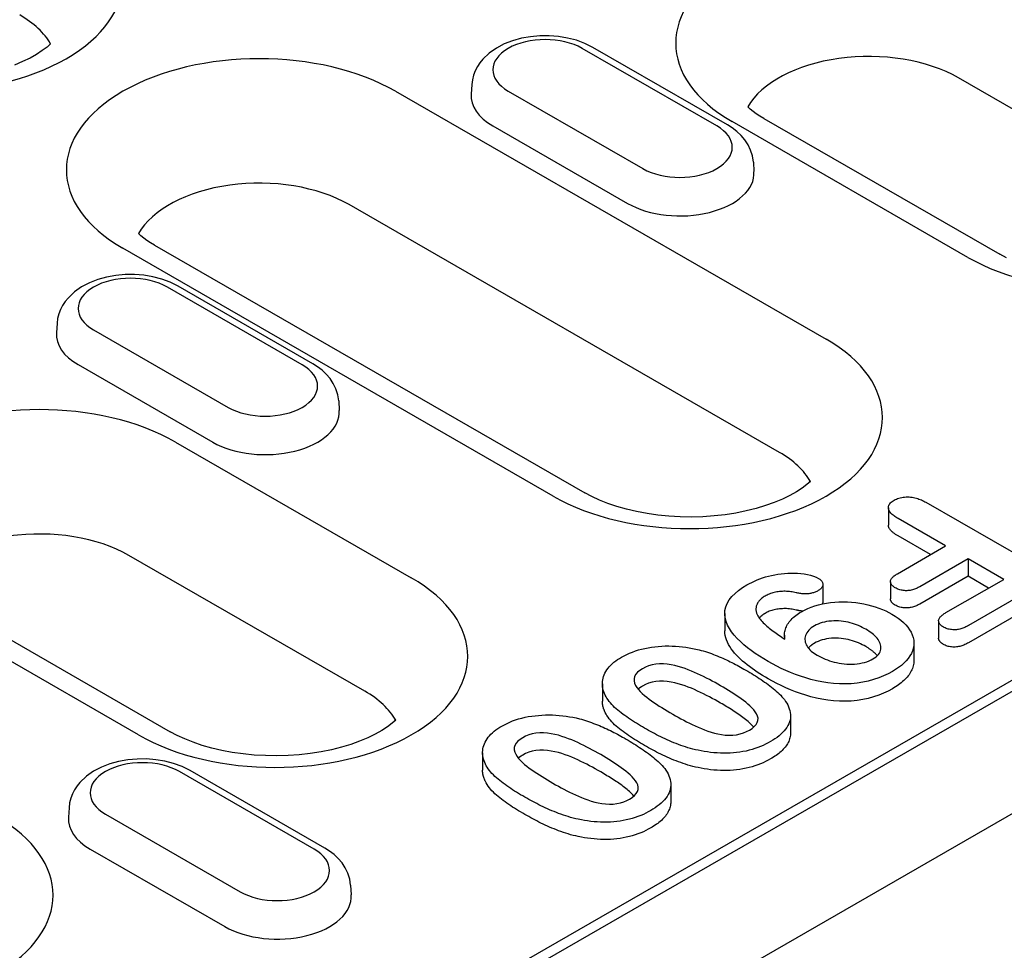
# Model space of a CAD drawing. Extents: x 76 to 1246, y 16 to 1778.
# Drawn here: x 997 to 1042, y 727 to 769 of the extents above; entities that cross this region are included whole.
import ezdxf

# ---------------------------------------------------------------- set-up
doc = ezdxf.new("R2010")
doc.units = 0
doc.header["$LTSCALE"] = 6
doc.header["$MEASUREMENT"] = 0
doc.layers.add('DUENN-18', color=94, linetype='CONTINUOUS')
doc.layers.add('SICHTBAR', color=7, linetype='CONTINUOUS')

msp = doc.modelspace()

# ---------------------------------------------------------------- linework, layer by layer
at = {"layer": 'DUENN-18'}
for p, q in [((922.755, 669.761), (1095.16, 769.041)), ((1092.261, 767.868), (923.393, 670.623)), ((1029.012, 764.272), (1022.905, 767.789)), ((1029.491, 764.319), (1023.384, 767.836)), ((1050.642, 760.297), (1039.955, 766.451)), ((1014.448, 765.845), (1033.956, 754.611)), ((1017.899, 766.15), (1017.871, 765.717)), ((1019.55, 765.856), (1025.657, 762.34)), ((1040.39, 758.316), (1029.703, 764.47)), ((1031.14, 764.611), (1041.827, 758.457)), ((1018.853, 764.278), (1024.96, 760.762)), ((1030.663, 762.633), (1030.691, 762.201)), ((1031.847, 749.474), (1012.339, 760.707)), ((1021.595, 747.492), (1002.087, 758.726)), ((1003.524, 758.867), (1023.031, 747.634)), ((1010.217, 753.448), (1004.11, 756.965)), ((1010.696, 753.496), (1004.589, 757.012)), ((999.104, 755.326), (999.076, 754.894)), ((1000.755, 755.033), (1006.861, 751.516)), ((1000.057, 753.455), (1006.164, 749.938)), ((1011.868, 751.81), (1011.895, 751.377)), ((1004.474, 749.942), (1015.161, 743.787)), ((1033.229, 748.14), (1033.226, 748.197)), ((1038.485, 747.212), (1043.491, 744.33)), ((1036.784, 746.962), (1036.784, 746.177)), ((1039.378, 745.233), (1037.219, 746.476)), ((1038.697, 744.84), (1037.219, 745.691)), ((1013.051, 738.65), (1002.364, 744.804)), ((1037.19, 743.973), (1039.378, 745.233)), ((1040.396, 744.647), (1038.208, 743.387)), ((1040.396, 744.647), (1040.396, 743.862)), ((1042.008, 743.719), (1040.396, 744.647)), ((1033.811, 743.488), (1033.811, 742.704)), ((1036.877, 743.614), (1036.877, 742.83)), ((1040.396, 743.862), (1038.208, 742.602)), ((1039.39, 742.211), (1042.008, 743.719)), ((1041.326, 743.326), (1040.396, 743.862)), ((1043.518, 743.416), (1040.408, 741.625)), ((1002.799, 736.669), (992.113, 742.823)), ((993.549, 742.964), (1004.236, 736.81)), ((1043.518, 742.632), (1040.408, 740.841)), ((1029.367, 742.171), (1029.367, 741.387)), ((1039.059, 741.839), (1039.059, 741.054)), ((1032.076, 741.194), (1032.076, 741.016)), ((1037.94, 740.823), (1037.94, 740.039)), ((1023.818, 738.983), (1023.818, 738.198)), ((1014.433, 737.316), (1014.431, 737.374)), ((1032.348, 737.544), (1032.348, 736.759)), ((1018.39, 735.857), (1018.39, 735.072)), ((1010.76, 731.489), (1004.653, 735.006)), ((1011.238, 731.536), (1005.132, 735.053)), ((1026.919, 734.418), (1026.919, 733.633)), ((999.647, 733.367), (999.619, 732.934)), ((1001.298, 733.073), (1007.404, 729.557)), ((1000.6, 731.495), (1006.707, 727.978)), ((1012.41, 729.85), (1012.438, 729.417))]:
    msp.add_line(p, q, dxfattribs=at)
at = {"layer": 'DUENN-18', "flags": 128}
for points in [[(1023.384, 767.836), (1023.024, 768.015), (1022.641, 768.156), (1022.24, 768.26), (1021.826, 768.328), (1021.405, 768.361), (1020.981, 768.358), (1020.561, 768.32), (1020.149, 768.246), (1019.75, 768.136), (1019.371, 767.989), (1019.014, 767.803), (1018.687, 767.573), (1018.396, 767.295), (1018.267, 767.136), (1018.153, 766.963), (1018.057, 766.776), (1017.98, 766.577), (1017.927, 766.367), (1017.899, 766.15)], [(1030.663, 762.633), (1030.622, 762.912), (1030.54, 763.178), (1030.422, 763.424), (1030.274, 763.647), (1030.104, 763.846), (1029.914, 764.024), (1029.709, 764.181), (1029.491, 764.319)], [(1004.589, 757.012), (1004.228, 757.192), (1003.846, 757.333), (1003.445, 757.437), (1003.031, 757.505), (1002.61, 757.537), (1002.186, 757.534), (1001.765, 757.496), (1001.353, 757.422), (1000.955, 757.312), (1000.576, 757.165), (1000.219, 756.979), (999.892, 756.75), (999.601, 756.472), (999.472, 756.312), (999.358, 756.139), (999.261, 755.953), (999.185, 755.754), (999.131, 755.543), (999.104, 755.326)], [(1011.868, 751.81), (1011.827, 752.089), (1011.745, 752.354), (1011.626, 752.6), (1011.479, 752.823), (1011.308, 753.023), (1011.119, 753.2), (1010.914, 753.357), (1010.696, 753.496)], [(1037.219, 746.476), (1037.172, 746.505), (1037.126, 746.534), (1037.08, 746.563), (1037.037, 746.593), (1036.995, 746.625), (1036.957, 746.657), (1036.921, 746.691), (1036.888, 746.726), (1036.858, 746.761), (1036.833, 746.798), (1036.813, 746.836), (1036.798, 746.874), (1036.788, 746.914), (1036.784, 746.953), (1036.786, 746.993), (1036.793, 747.032), (1036.806, 747.071), (1036.824, 747.109), (1036.848, 747.146), (1036.878, 747.182), (1036.913, 747.215), (1036.953, 747.247), (1036.997, 747.278), (1037.043, 747.307)], [(1037.043, 747.307), (1037.094, 747.334), (1037.146, 747.359), (1037.201, 747.382), (1037.26, 747.402), (1037.322, 747.419), (1037.386, 747.433), (1037.452, 747.444), (1037.519, 747.452), (1037.587, 747.457), (1037.655, 747.458), (1037.723, 747.456), (1037.792, 747.451), (1037.859, 747.443), (1037.924, 747.432), (1037.988, 747.418), (1038.05, 747.401), (1038.11, 747.382), (1038.169, 747.362), (1038.226, 747.34), (1038.281, 747.317), (1038.334, 747.292), (1038.385, 747.266), (1038.436, 747.239), (1038.485, 747.212)], [(1037.219, 745.691), (1037.192, 745.708), (1037.164, 745.725), (1037.136, 745.742), (1037.109, 745.76), (1037.082, 745.777), (1037.056, 745.795), (1037.031, 745.813), (1037.006, 745.832), (1036.982, 745.851), (1036.96, 745.87), (1036.938, 745.89), (1036.917, 745.91), (1036.897, 745.931), (1036.879, 745.952), (1036.861, 745.973), (1036.846, 745.994), (1036.831, 746.016), (1036.819, 746.038), (1036.809, 746.061), (1036.8, 746.084), (1036.793, 746.107), (1036.788, 746.13), (1036.785, 746.154), (1036.784, 746.177)], [(1030.372, 743.465), (1030.481, 743.525), (1030.593, 743.583), (1030.708, 743.639), (1030.828, 743.691), (1030.953, 743.74), (1031.081, 743.786), (1031.213, 743.827), (1031.349, 743.865), (1031.488, 743.898), (1031.63, 743.927), (1031.774, 743.952), (1031.921, 743.972), (1032.069, 743.988), (1032.218, 743.999), (1032.369, 744.005), (1032.519, 744.004), (1032.67, 743.998), (1032.818, 743.984), (1032.965, 743.964), (1033.109, 743.939), (1033.249, 743.907), (1033.383, 743.867), (1033.507, 743.818), (1033.621, 743.761)], [(1037.094, 743.334), (1037.058, 743.356), (1037.024, 743.379), (1036.992, 743.403), (1036.964, 743.429), (1036.939, 743.456), (1036.919, 743.484), (1036.902, 743.512), (1036.889, 743.542), (1036.881, 743.572), (1036.877, 743.602), (1036.877, 743.632), (1036.882, 743.663), (1036.891, 743.693), (1036.904, 743.722), (1036.921, 743.751), (1036.942, 743.778), (1036.966, 743.805), (1036.992, 743.832), (1037.02, 743.857), (1037.051, 743.882), (1037.084, 743.906), (1037.118, 743.928), (1037.154, 743.951), (1037.19, 743.973)], [(1031.337, 739.997), (1031.137, 740.116), (1030.941, 740.237), (1030.752, 740.361), (1030.57, 740.49), (1030.396, 740.621), (1030.23, 740.756), (1030.074, 740.895), (1029.929, 741.038), (1029.796, 741.185), (1029.678, 741.335), (1029.575, 741.49), (1029.491, 741.648), (1029.426, 741.809), (1029.385, 741.973), (1029.368, 742.138), (1029.376, 742.304), (1029.411, 742.468), (1029.477, 742.629), (1029.571, 742.785), (1029.689, 742.936), (1029.832, 743.08), (1029.994, 743.216), (1030.176, 743.344), (1030.372, 743.465)], [(1033.621, 743.761), (1033.651, 743.742), (1033.679, 743.722), (1033.705, 743.701), (1033.728, 743.68), (1033.749, 743.657), (1033.766, 743.633), (1033.78, 743.609), (1033.791, 743.584), (1033.8, 743.559), (1033.806, 743.534), (1033.81, 743.508), (1033.811, 743.483), (1033.809, 743.457), (1033.804, 743.432), (1033.796, 743.407), (1033.786, 743.382), (1033.772, 743.357), (1033.756, 743.334), (1033.736, 743.311), (1033.714, 743.288), (1033.689, 743.267), (1033.661, 743.247), (1033.632, 743.228), (1033.603, 743.209)], [(1032.597, 743.113), (1032.538, 743.127), (1032.478, 743.139), (1032.418, 743.151), (1032.357, 743.16), (1032.295, 743.167), (1032.232, 743.172), (1032.169, 743.176), (1032.105, 743.177), (1032.042, 743.177), (1031.978, 743.174), (1031.915, 743.17), (1031.853, 743.164), (1031.791, 743.157), (1031.729, 743.148), (1031.669, 743.137), (1031.61, 743.124), (1031.552, 743.109), (1031.495, 743.092), (1031.44, 743.074), (1031.386, 743.055), (1031.335, 743.033), (1031.286, 743.01), (1031.239, 742.986), (1031.192, 742.961)], [(1033.603, 743.209), (1033.569, 743.191), (1033.535, 743.174), (1033.5, 743.157), (1033.463, 743.142), (1033.425, 743.128), (1033.385, 743.115), (1033.344, 743.104), (1033.303, 743.093), (1033.26, 743.084), (1033.217, 743.076), (1033.173, 743.07), (1033.128, 743.066), (1033.083, 743.062), (1033.038, 743.06), (1032.992, 743.06), (1032.947, 743.061), (1032.902, 743.063), (1032.857, 743.067), (1032.812, 743.072), (1032.768, 743.078), (1032.724, 743.086), (1032.682, 743.094), (1032.639, 743.104), (1032.597, 743.113)], [(1038.208, 743.387), (1038.169, 743.366), (1038.13, 743.345), (1038.09, 743.326), (1038.049, 743.306), (1038.006, 743.288), (1037.962, 743.272), (1037.916, 743.256), (1037.869, 743.242), (1037.82, 743.231), (1037.77, 743.221), (1037.719, 743.213), (1037.666, 743.208), (1037.614, 743.206), (1037.561, 743.206), (1037.508, 743.209), (1037.456, 743.214), (1037.404, 743.222), (1037.354, 743.231), (1037.306, 743.244), (1037.259, 743.258), (1037.215, 743.275), (1037.173, 743.293), (1037.133, 743.313), (1037.094, 743.334)], [(1031.192, 742.961), (1031.151, 742.935), (1031.111, 742.909), (1031.072, 742.882), (1031.036, 742.854), (1031.003, 742.824), (1030.971, 742.794), (1030.942, 742.764), (1030.915, 742.732), (1030.891, 742.7), (1030.869, 742.668), (1030.851, 742.634), (1030.834, 742.601), (1030.819, 742.567), (1030.807, 742.532), (1030.797, 742.498), (1030.789, 742.463), (1030.784, 742.428), (1030.781, 742.393), (1030.78, 742.358), (1030.782, 742.324), (1030.786, 742.289), (1030.793, 742.254), (1030.801, 742.219), (1030.809, 742.185)], [(1032.843, 742.251), (1032.984, 742.326), (1033.131, 742.396), (1033.287, 742.459), (1033.45, 742.516), (1033.621, 742.565), (1033.798, 742.607), (1033.979, 742.642), (1034.164, 742.669), (1034.352, 742.688), (1034.542, 742.699), (1034.732, 742.703), (1034.923, 742.698), (1035.113, 742.686), (1035.301, 742.667), (1035.486, 742.641), (1035.668, 742.608), (1035.847, 742.568), (1036.021, 742.523), (1036.19, 742.472), (1036.353, 742.415), (1036.511, 742.353), (1036.663, 742.286), (1036.807, 742.215), (1036.946, 742.14)], [(1033.811, 742.704), (1033.811, 742.699), (1033.811, 742.695), (1033.811, 742.691), (1033.81, 742.687), (1033.81, 742.683), (1033.81, 742.679), (1033.809, 742.675), (1033.809, 742.67), (1033.808, 742.666), (1033.807, 742.662), (1033.806, 742.658), (1033.805, 742.654), (1033.805, 742.65), (1033.803, 742.646), (1033.802, 742.642), (1033.801, 742.637), (1033.8, 742.633), (1033.799, 742.629), (1033.797, 742.625), (1033.796, 742.621), (1033.794, 742.617), (1033.793, 742.613), (1033.791, 742.609), (1033.789, 742.605)], [(1037.094, 742.549), (1037.078, 742.559), (1037.063, 742.569), (1037.048, 742.579), (1037.033, 742.589), (1037.018, 742.599), (1037.004, 742.609), (1036.991, 742.62), (1036.978, 742.631), (1036.966, 742.642), (1036.955, 742.653), (1036.945, 742.665), (1036.935, 742.677), (1036.926, 742.689), (1036.917, 742.701), (1036.91, 742.713), (1036.903, 742.726), (1036.897, 742.739), (1036.891, 742.751), (1036.887, 742.764), (1036.883, 742.777), (1036.88, 742.79), (1036.878, 742.803), (1036.877, 742.817), (1036.877, 742.83)], [(1038.208, 742.602), (1038.169, 742.581), (1038.13, 742.561), (1038.09, 742.541), (1038.049, 742.522), (1038.006, 742.504), (1037.962, 742.487), (1037.916, 742.472), (1037.869, 742.458), (1037.82, 742.446), (1037.77, 742.436), (1037.719, 742.429), (1037.666, 742.424), (1037.614, 742.421), (1037.561, 742.421), (1037.508, 742.424), (1037.456, 742.43), (1037.404, 742.437), (1037.354, 742.447), (1037.306, 742.459), (1037.259, 742.474), (1037.215, 742.49), (1037.173, 742.509), (1037.133, 742.529), (1037.094, 742.549)], [(1030.809, 742.185), (1030.833, 742.128), (1030.86, 742.071), (1030.892, 742.016), (1030.93, 741.962), (1030.972, 741.908), (1031.016, 741.856), (1031.063, 741.804), (1031.111, 741.753), (1031.162, 741.702), (1031.215, 741.652), (1031.27, 741.604), (1031.328, 741.555), (1031.386, 741.508), (1031.446, 741.46), (1031.506, 741.413), (1031.567, 741.367), (1031.629, 741.321), (1031.693, 741.275), (1031.757, 741.23), (1031.822, 741.185), (1031.888, 741.14), (1031.954, 741.096), (1032.021, 741.052), (1032.088, 741.009)], [(1031.192, 742.176), (1031.179, 742.168), (1031.166, 742.16), (1031.154, 742.152), (1031.141, 742.144), (1031.128, 742.136), (1031.116, 742.128), (1031.103, 742.119), (1031.091, 742.111), (1031.079, 742.103), (1031.068, 742.094), (1031.056, 742.085), (1031.045, 742.076), (1031.034, 742.067), (1031.024, 742.058), (1031.013, 742.049), (1031.003, 742.04), (1030.993, 742.031), (1030.983, 742.021), (1030.974, 742.012), (1030.964, 742.003), (1030.955, 741.993), (1030.946, 741.983), (1030.937, 741.974), (1030.929, 741.964)], [(1032.597, 742.329), (1032.538, 742.342), (1032.478, 742.355), (1032.418, 742.366), (1032.357, 742.375), (1032.295, 742.383), (1032.232, 742.388), (1032.169, 742.391), (1032.105, 742.392), (1032.042, 742.392), (1031.978, 742.39), (1031.915, 742.386), (1031.853, 742.38), (1031.791, 742.372), (1031.729, 742.363), (1031.669, 742.352), (1031.61, 742.339), (1031.552, 742.324), (1031.495, 742.308), (1031.44, 742.29), (1031.386, 742.27), (1031.335, 742.248), (1031.286, 742.225), (1031.239, 742.201), (1031.192, 742.176)], [(1032.088, 741.009), (1032.083, 741.065), (1032.079, 741.122), (1032.076, 741.179), (1032.077, 741.235), (1032.081, 741.292), (1032.089, 741.349), (1032.101, 741.405), (1032.117, 741.461), (1032.136, 741.517), (1032.159, 741.572), (1032.185, 741.627), (1032.215, 741.681), (1032.248, 741.734), (1032.286, 741.787), (1032.327, 741.838), (1032.372, 741.889), (1032.42, 741.939), (1032.471, 741.987), (1032.525, 742.035), (1032.583, 742.08), (1032.645, 742.125), (1032.709, 742.168), (1032.776, 742.21), (1032.843, 742.251)], [(1032.895, 742.279), (1032.882, 742.28), (1032.869, 742.281), (1032.857, 742.282), (1032.844, 742.283), (1032.831, 742.285), (1032.818, 742.286), (1032.806, 742.288), (1032.793, 742.29), (1032.78, 742.292), (1032.768, 742.294), (1032.755, 742.296), (1032.743, 742.298), (1032.731, 742.3), (1032.718, 742.302), (1032.706, 742.305), (1032.694, 742.307), (1032.682, 742.31), (1032.669, 742.312), (1032.657, 742.315), (1032.645, 742.318), (1032.633, 742.321), (1032.621, 742.323), (1032.609, 742.326), (1032.597, 742.329)], [(1036.946, 742.14), (1037.09, 742.051), (1037.226, 741.959), (1037.353, 741.862), (1037.468, 741.761), (1037.572, 741.656), (1037.664, 741.547), (1037.744, 741.435), (1037.812, 741.32), (1037.865, 741.203), (1037.905, 741.084), (1037.929, 740.964), (1037.939, 740.843), (1037.934, 740.722), (1037.912, 740.602), (1037.875, 740.482), (1037.825, 740.365), (1037.761, 740.249), (1037.683, 740.137), (1037.592, 740.028), (1037.488, 739.923), (1037.373, 739.821), (1037.246, 739.725), (1037.109, 739.633), (1036.965, 739.545)], [(1039.276, 741.556), (1039.24, 741.58), (1039.205, 741.603), (1039.172, 741.628), (1039.143, 741.654), (1039.118, 741.682), (1039.098, 741.711), (1039.082, 741.74), (1039.07, 741.771), (1039.063, 741.802), (1039.059, 741.833), (1039.061, 741.864), (1039.067, 741.895), (1039.078, 741.925), (1039.092, 741.955), (1039.11, 741.985), (1039.132, 742.013), (1039.157, 742.041), (1039.185, 742.067), (1039.215, 742.093), (1039.248, 742.118), (1039.282, 742.142), (1039.317, 742.165), (1039.354, 742.188), (1039.39, 742.211)], [(1035.76, 741.455), (1035.682, 741.499), (1035.601, 741.541), (1035.516, 741.582), (1035.429, 741.62), (1035.339, 741.656), (1035.247, 741.69), (1035.151, 741.721), (1035.053, 741.749), (1034.952, 741.774), (1034.849, 741.794), (1034.743, 741.812), (1034.636, 741.825), (1034.527, 741.832), (1034.418, 741.837), (1034.308, 741.837), (1034.199, 741.831), (1034.09, 741.821), (1033.984, 741.806), (1033.881, 741.785), (1033.781, 741.759), (1033.685, 741.728), (1033.594, 741.693), (1033.508, 741.654), (1033.428, 741.611)], [(1031.337, 739.213), (1031.21, 739.288), (1031.084, 739.364), (1030.96, 739.44), (1030.839, 739.518), (1030.721, 739.598), (1030.606, 739.679), (1030.493, 739.762), (1030.384, 739.845), (1030.279, 739.931), (1030.177, 740.018), (1030.079, 740.106), (1029.985, 740.196), (1029.897, 740.287), (1029.813, 740.38), (1029.735, 740.475), (1029.663, 740.571), (1029.598, 740.669), (1029.539, 740.768), (1029.488, 740.869), (1029.446, 740.971), (1029.412, 741.074), (1029.387, 741.177), (1029.372, 741.282), (1029.367, 741.387)], [(1033.428, 741.611), (1033.356, 741.565), (1033.288, 741.517), (1033.227, 741.466), (1033.173, 741.412), (1033.128, 741.356), (1033.089, 741.299), (1033.056, 741.24), (1033.03, 741.18), (1033.013, 741.119), (1033.002, 741.057), (1033, 740.995), (1033.005, 740.933), (1033.017, 740.872), (1033.036, 740.811), (1033.063, 740.751), (1033.095, 740.692), (1033.133, 740.634), (1033.178, 740.578), (1033.229, 740.524), (1033.286, 740.471), (1033.347, 740.42), (1033.414, 740.372), (1033.485, 740.325), (1033.559, 740.28)], [(1036.084, 740.112), (1036.158, 740.158), (1036.225, 740.208), (1036.283, 740.261), (1036.333, 740.317), (1036.373, 740.376), (1036.405, 740.436), (1036.427, 740.498), (1036.437, 740.56), (1036.442, 740.623), (1036.439, 740.686), (1036.429, 740.749), (1036.411, 740.811), (1036.386, 740.873), (1036.354, 740.933), (1036.317, 740.992), (1036.274, 741.05), (1036.224, 741.106), (1036.169, 741.161), (1036.11, 741.214), (1036.047, 741.265), (1035.98, 741.315), (1035.91, 741.363), (1035.837, 741.41), (1035.76, 741.455)], [(1040.408, 741.625), (1040.369, 741.604), (1040.329, 741.583), (1040.288, 741.563), (1040.247, 741.543), (1040.204, 741.525), (1040.159, 741.507), (1040.113, 741.491), (1040.066, 741.477), (1040.017, 741.464), (1039.967, 741.453), (1039.915, 741.445), (1039.862, 741.438), (1039.809, 741.435), (1039.755, 741.434), (1039.701, 741.436), (1039.648, 741.44), (1039.595, 741.446), (1039.544, 741.455), (1039.494, 741.467), (1039.446, 741.481), (1039.4, 741.497), (1039.357, 741.516), (1039.316, 741.536), (1039.276, 741.556)], [(1033.428, 740.826), (1033.415, 740.818), (1033.401, 740.809), (1033.388, 740.801), (1033.375, 740.793), (1033.362, 740.784), (1033.349, 740.776), (1033.336, 740.767), (1033.324, 740.758), (1033.311, 740.749), (1033.299, 740.741), (1033.287, 740.732), (1033.275, 740.723), (1033.264, 740.713), (1033.252, 740.704), (1033.241, 740.695), (1033.231, 740.685), (1033.22, 740.675), (1033.21, 740.666), (1033.2, 740.656), (1033.19, 740.646), (1033.181, 740.636), (1033.172, 740.626), (1033.163, 740.616), (1033.155, 740.606)], [(1035.76, 740.67), (1035.682, 740.714), (1035.601, 740.757), (1035.516, 740.797), (1035.429, 740.835), (1035.339, 740.872), (1035.247, 740.906), (1035.151, 740.937), (1035.053, 740.965), (1034.952, 740.989), (1034.849, 741.01), (1034.743, 741.027), (1034.636, 741.04), (1034.527, 741.048), (1034.418, 741.052), (1034.308, 741.052), (1034.199, 741.047), (1034.09, 741.037), (1033.984, 741.021), (1033.881, 741), (1033.781, 740.974), (1033.685, 740.944), (1033.594, 740.909), (1033.508, 740.869), (1033.428, 740.826)], [(1039.276, 740.772), (1039.261, 740.782), (1039.245, 740.792), (1039.23, 740.801), (1039.215, 740.811), (1039.201, 740.822), (1039.186, 740.832), (1039.173, 740.843), (1039.16, 740.854), (1039.148, 740.865), (1039.137, 740.876), (1039.126, 740.888), (1039.116, 740.9), (1039.107, 740.912), (1039.099, 740.925), (1039.091, 740.937), (1039.085, 740.95), (1039.079, 740.963), (1039.074, 740.976), (1039.069, 740.989), (1039.066, 741.002), (1039.063, 741.015), (1039.061, 741.028), (1039.06, 741.041), (1039.059, 741.054)], [(1040.408, 740.841), (1040.369, 740.82), (1040.329, 740.799), (1040.288, 740.778), (1040.247, 740.759), (1040.204, 740.74), (1040.159, 740.723), (1040.113, 740.707), (1040.066, 740.692), (1040.017, 740.679), (1039.967, 740.669), (1039.915, 740.66), (1039.862, 740.654), (1039.809, 740.65), (1039.755, 740.649), (1039.701, 740.651), (1039.648, 740.655), (1039.595, 740.662), (1039.544, 740.671), (1039.494, 740.682), (1039.446, 740.696), (1039.4, 740.713), (1039.357, 740.731), (1039.316, 740.751), (1039.276, 740.772)], [(1024.693, 740.195), (1024.808, 740.257), (1024.927, 740.317), (1025.051, 740.374), (1025.18, 740.426), (1025.314, 740.474), (1025.453, 740.517), (1025.596, 740.556), (1025.742, 740.59), (1025.891, 740.621), (1026.043, 740.645), (1026.197, 740.665), (1026.353, 740.681), (1026.509, 740.692), (1026.667, 740.699), (1026.825, 740.701), (1026.983, 740.698), (1027.14, 740.691), (1027.297, 740.679), (1027.452, 740.664), (1027.606, 740.644), (1027.759, 740.62), (1027.909, 740.592), (1028.057, 740.561), (1028.204, 740.527)], [(1028.204, 740.527), (1028.299, 740.5), (1028.394, 740.473), (1028.487, 740.444), (1028.58, 740.414), (1028.671, 740.383), (1028.761, 740.351), (1028.851, 740.318), (1028.939, 740.285), (1029.027, 740.25), (1029.113, 740.214), (1029.198, 740.178), (1029.283, 740.141), (1029.367, 740.104), (1029.45, 740.066), (1029.531, 740.027), (1029.612, 739.987), (1029.692, 739.947), (1029.772, 739.907), (1029.85, 739.866), (1029.929, 739.825), (1030.006, 739.783), (1030.083, 739.741), (1030.158, 739.698), (1030.234, 739.655)], [(1036.28, 740.258), (1036.264, 740.277), (1036.247, 740.296), (1036.23, 740.315), (1036.213, 740.334), (1036.194, 740.352), (1036.175, 740.371), (1036.156, 740.389), (1036.136, 740.407), (1036.115, 740.425), (1036.094, 740.442), (1036.073, 740.46), (1036.051, 740.477), (1036.029, 740.494), (1036.007, 740.511), (1035.984, 740.528), (1035.961, 740.544), (1035.937, 740.561), (1035.913, 740.577), (1035.888, 740.593), (1035.863, 740.609), (1035.838, 740.624), (1035.812, 740.64), (1035.786, 740.655), (1035.76, 740.67)], [(1023.944, 738.471), (1023.913, 738.547), (1023.884, 738.623), (1023.859, 738.699), (1023.84, 738.776), (1023.826, 738.853), (1023.819, 738.931), (1023.818, 739.009), (1023.823, 739.087), (1023.834, 739.164), (1023.851, 739.241), (1023.874, 739.318), (1023.903, 739.394), (1023.937, 739.469), (1023.978, 739.544), (1024.024, 739.617), (1024.076, 739.688), (1024.135, 739.758), (1024.199, 739.827), (1024.269, 739.893), (1024.345, 739.958), (1024.425, 740.02), (1024.51, 740.081), (1024.599, 740.139), (1024.693, 740.195)], [(1029.175, 738.898), (1029.051, 738.969), (1028.925, 739.039), (1028.797, 739.109), (1028.668, 739.177), (1028.538, 739.245), (1028.406, 739.312), (1028.272, 739.378), (1028.136, 739.442), (1027.998, 739.504), (1027.857, 739.564), (1027.713, 739.622), (1027.566, 739.677), (1027.414, 739.728), (1027.258, 739.775), (1027.097, 739.815), (1026.931, 739.848), (1026.76, 739.872), (1026.586, 739.886), (1026.411, 739.886), (1026.237, 739.87), (1026.071, 739.838), (1025.915, 739.792), (1025.771, 739.734), (1025.641, 739.666)], [(1036.965, 739.545), (1036.769, 739.44), (1036.562, 739.341), (1036.343, 739.252), (1036.112, 739.174), (1035.871, 739.107), (1035.619, 739.053), (1035.36, 739.013), (1035.096, 738.987), (1034.829, 738.976), (1034.56, 738.979), (1034.294, 738.996), (1034.031, 739.026), (1033.773, 739.067), (1033.52, 739.119), (1033.274, 739.181), (1033.035, 739.25), (1032.801, 739.326), (1032.573, 739.407), (1032.352, 739.495), (1032.138, 739.587), (1031.929, 739.684), (1031.726, 739.785), (1031.53, 739.89), (1031.337, 739.997)], [(1033.559, 740.28), (1033.645, 740.234), (1033.732, 740.188), (1033.823, 740.145), (1033.918, 740.104), (1034.016, 740.066), (1034.118, 740.031), (1034.221, 739.999), (1034.328, 739.97), (1034.437, 739.944), (1034.549, 739.921), (1034.662, 739.903), (1034.778, 739.889), (1034.895, 739.879), (1035.013, 739.874), (1035.131, 739.874), (1035.249, 739.88), (1035.365, 739.891), (1035.48, 739.907), (1035.592, 739.928), (1035.701, 739.955), (1035.806, 739.986), (1035.905, 740.023), (1035.997, 740.066), (1036.084, 740.112)], [(1037.94, 740.039), (1037.938, 739.979), (1037.932, 739.92), (1037.922, 739.86), (1037.908, 739.801), (1037.89, 739.742), (1037.87, 739.683), (1037.846, 739.625), (1037.819, 739.568), (1037.789, 739.511), (1037.755, 739.454), (1037.717, 739.398), (1037.676, 739.344), (1037.632, 739.29), (1037.585, 739.236), (1037.535, 739.184), (1037.482, 739.133), (1037.427, 739.082), (1037.368, 739.033), (1037.307, 738.985), (1037.243, 738.938), (1037.176, 738.892), (1037.107, 738.847), (1037.036, 738.804), (1036.965, 738.76)], [(1025.641, 739.666), (1025.521, 739.59), (1025.419, 739.506), (1025.336, 739.416), (1025.282, 739.318), (1025.254, 739.217), (1025.255, 739.114), (1025.28, 739.013), (1025.324, 738.913), (1025.382, 738.817), (1025.454, 738.723), (1025.536, 738.632), (1025.627, 738.543), (1025.725, 738.458), (1025.828, 738.374), (1025.935, 738.293), (1026.046, 738.212), (1026.159, 738.133), (1026.274, 738.055), (1026.392, 737.978), (1026.512, 737.903), (1026.634, 737.828), (1026.756, 737.753), (1026.88, 737.68), (1027.006, 737.607)], [(1030.234, 739.655), (1030.323, 739.603), (1030.412, 739.551), (1030.5, 739.499), (1030.588, 739.446), (1030.674, 739.393), (1030.76, 739.339), (1030.845, 739.285), (1030.929, 739.23), (1031.012, 739.175), (1031.094, 739.119), (1031.175, 739.063), (1031.255, 739.006), (1031.333, 738.949), (1031.41, 738.891), (1031.486, 738.832), (1031.56, 738.773), (1031.632, 738.713), (1031.702, 738.652), (1031.771, 738.591), (1031.837, 738.529), (1031.901, 738.465), (1031.96, 738.401), (1032.016, 738.335), (1032.071, 738.27)], [(1029.175, 738.113), (1029.051, 738.184), (1028.925, 738.255), (1028.797, 738.324), (1028.668, 738.393), (1028.538, 738.461), (1028.406, 738.528), (1028.272, 738.593), (1028.136, 738.657), (1027.998, 738.719), (1027.857, 738.78), (1027.713, 738.838), (1027.566, 738.893), (1027.414, 738.944), (1027.258, 738.99), (1027.097, 739.03), (1026.931, 739.063), (1026.76, 739.088), (1026.586, 739.101), (1026.411, 739.101), (1026.237, 739.086), (1026.071, 739.054), (1025.915, 739.007), (1025.771, 738.949), (1025.641, 738.882)], [(1036.965, 738.76), (1036.769, 738.655), (1036.562, 738.557), (1036.343, 738.468), (1036.112, 738.389), (1035.871, 738.322), (1035.619, 738.268), (1035.36, 738.228), (1035.096, 738.203), (1034.829, 738.191), (1034.56, 738.194), (1034.294, 738.211), (1034.031, 738.241), (1033.773, 738.283), (1033.52, 738.335), (1033.274, 738.396), (1033.035, 738.466), (1032.801, 738.541), (1032.573, 738.623), (1032.352, 738.71), (1032.138, 738.803), (1031.929, 738.9), (1031.726, 739.001), (1031.53, 739.106), (1031.337, 739.213)], [(1025.641, 738.882), (1025.632, 738.876), (1025.622, 738.871), (1025.613, 738.865), (1025.604, 738.86), (1025.595, 738.854), (1025.586, 738.848), (1025.577, 738.843), (1025.568, 738.837), (1025.559, 738.832), (1025.55, 738.826), (1025.542, 738.82), (1025.533, 738.814), (1025.525, 738.808), (1025.516, 738.803), (1025.508, 738.797), (1025.5, 738.791), (1025.492, 738.784), (1025.484, 738.778), (1025.476, 738.772), (1025.468, 738.766), (1025.461, 738.76), (1025.453, 738.753), (1025.446, 738.747), (1025.439, 738.741)], [(1030.485, 736.887), (1030.601, 736.962), (1030.701, 737.043), (1030.783, 737.132), (1030.84, 737.226), (1030.87, 737.324), (1030.874, 737.424), (1030.853, 737.523), (1030.81, 737.62), (1030.751, 737.714), (1030.678, 737.805), (1030.597, 737.893), (1030.509, 737.98), (1030.415, 738.064), (1030.316, 738.146), (1030.212, 738.226), (1030.106, 738.305), (1029.997, 738.383), (1029.886, 738.459), (1029.772, 738.535), (1029.655, 738.609), (1029.537, 738.682), (1029.418, 738.755), (1029.297, 738.826), (1029.175, 738.898)], [(1023.944, 737.686), (1023.936, 737.707), (1023.927, 737.729), (1023.918, 737.75), (1023.91, 737.771), (1023.902, 737.792), (1023.894, 737.813), (1023.886, 737.834), (1023.878, 737.855), (1023.871, 737.876), (1023.864, 737.897), (1023.858, 737.919), (1023.852, 737.94), (1023.847, 737.961), (1023.842, 737.983), (1023.837, 738.004), (1023.833, 738.026), (1023.83, 738.047), (1023.826, 738.069), (1023.824, 738.09), (1023.822, 738.112), (1023.82, 738.133), (1023.819, 738.155), (1023.818, 738.176), (1023.818, 738.198)], [(1025.73, 736.974), (1025.636, 737.029), (1025.544, 737.084), (1025.451, 737.139), (1025.36, 737.194), (1025.27, 737.25), (1025.181, 737.307), (1025.093, 737.364), (1025.006, 737.422), (1024.921, 737.481), (1024.837, 737.54), (1024.755, 737.6), (1024.674, 737.661), (1024.596, 737.723), (1024.519, 737.785), (1024.445, 737.849), (1024.374, 737.913), (1024.307, 737.979), (1024.244, 738.046), (1024.184, 738.115), (1024.127, 738.184), (1024.075, 738.254), (1024.028, 738.326), (1023.985, 738.398), (1023.944, 738.471)], [(1030.677, 737.022), (1030.63, 737.073), (1030.582, 737.124), (1030.531, 737.175), (1030.477, 737.224), (1030.422, 737.273), (1030.365, 737.321), (1030.306, 737.368), (1030.246, 737.415), (1030.185, 737.462), (1030.123, 737.508), (1030.06, 737.554), (1029.997, 737.599), (1029.932, 737.644), (1029.866, 737.688), (1029.8, 737.732), (1029.733, 737.775), (1029.665, 737.819), (1029.596, 737.861), (1029.527, 737.904), (1029.458, 737.946), (1029.387, 737.988), (1029.317, 738.03), (1029.246, 738.072), (1029.175, 738.113)], [(1032.071, 738.27), (1032.126, 738.189), (1032.178, 738.108), (1032.223, 738.025), (1032.261, 737.942), (1032.293, 737.857), (1032.318, 737.772), (1032.336, 737.686), (1032.346, 737.6), (1032.347, 737.513), (1032.34, 737.427), (1032.325, 737.341), (1032.301, 737.255), (1032.268, 737.171), (1032.227, 737.087), (1032.18, 737.005), (1032.123, 736.925), (1032.059, 736.847), (1031.987, 736.771), (1031.91, 736.697), (1031.827, 736.625), (1031.737, 736.555), (1031.642, 736.488), (1031.541, 736.424), (1031.437, 736.362)], [(1025.73, 736.19), (1025.636, 736.244), (1025.544, 736.299), (1025.451, 736.354), (1025.36, 736.41), (1025.27, 736.466), (1025.181, 736.522), (1025.093, 736.58), (1025.006, 736.638), (1024.921, 736.696), (1024.837, 736.756), (1024.755, 736.816), (1024.674, 736.877), (1024.596, 736.938), (1024.519, 737.001), (1024.445, 737.064), (1024.374, 737.129), (1024.307, 737.195), (1024.244, 737.262), (1024.184, 737.33), (1024.127, 737.4), (1024.075, 737.47), (1024.028, 737.541), (1023.985, 737.614), (1023.944, 737.686)], [(1019.265, 737.069), (1019.38, 737.131), (1019.499, 737.191), (1019.623, 737.248), (1019.752, 737.3), (1019.886, 737.348), (1020.025, 737.391), (1020.168, 737.43), (1020.314, 737.465), (1020.463, 737.495), (1020.615, 737.519), (1020.769, 737.539), (1020.924, 737.555), (1021.081, 737.566), (1021.239, 737.573), (1021.396, 737.575), (1021.554, 737.572), (1021.712, 737.565), (1021.868, 737.553), (1022.024, 737.538), (1022.178, 737.518), (1022.33, 737.494), (1022.481, 737.466), (1022.629, 737.435), (1022.776, 737.401)], [(1022.776, 737.401), (1022.871, 737.374), (1022.966, 737.347), (1023.059, 737.318), (1023.152, 737.288), (1023.243, 737.257), (1023.333, 737.225), (1023.423, 737.192), (1023.511, 737.159), (1023.598, 737.124), (1023.685, 737.089), (1023.77, 737.052), (1023.855, 737.016), (1023.938, 736.978), (1024.021, 736.94), (1024.103, 736.901), (1024.184, 736.861), (1024.264, 736.821), (1024.343, 736.781), (1024.422, 736.74), (1024.5, 736.699), (1024.578, 736.657), (1024.654, 736.615), (1024.73, 736.572), (1024.806, 736.53)], [(1027.006, 737.607), (1027.128, 737.537), (1027.252, 737.468), (1027.378, 737.4), (1027.505, 737.332), (1027.633, 737.265), (1027.763, 737.2), (1027.895, 737.136), (1028.029, 737.073), (1028.166, 737.012), (1028.305, 736.954), (1028.447, 736.897), (1028.594, 736.844), (1028.744, 736.795), (1028.899, 736.751), (1029.059, 736.714), (1029.223, 736.684), (1029.392, 736.663), (1029.564, 736.653), (1029.737, 736.658), (1029.906, 736.677), (1030.067, 736.714), (1030.218, 736.761), (1030.357, 736.82), (1030.485, 736.887)], [(1018.516, 735.345), (1018.485, 735.421), (1018.456, 735.497), (1018.431, 735.573), (1018.411, 735.65), (1018.398, 735.728), (1018.391, 735.805), (1018.39, 735.883), (1018.395, 735.961), (1018.406, 736.038), (1018.423, 736.116), (1018.446, 736.192), (1018.474, 736.268), (1018.509, 736.343), (1018.549, 736.418), (1018.596, 736.491), (1018.648, 736.562), (1018.707, 736.632), (1018.771, 736.701), (1018.841, 736.767), (1018.917, 736.832), (1018.997, 736.894), (1019.081, 736.955), (1019.171, 737.013), (1019.265, 737.069)], [(1023.747, 735.772), (1023.622, 735.843), (1023.496, 735.913), (1023.369, 735.983), (1023.24, 736.051), (1023.11, 736.119), (1022.978, 736.186), (1022.844, 736.252), (1022.708, 736.316), (1022.57, 736.378), (1022.429, 736.438), (1022.285, 736.496), (1022.138, 736.551), (1021.986, 736.602), (1021.83, 736.649), (1021.669, 736.689), (1021.503, 736.722), (1021.332, 736.746), (1021.158, 736.76), (1020.982, 736.76), (1020.809, 736.744), (1020.642, 736.712), (1020.487, 736.666), (1020.343, 736.608), (1020.212, 736.54)], [(1028.156, 735.969), (1028.04, 735.996), (1027.924, 736.024), (1027.81, 736.055), (1027.699, 736.088), (1027.588, 736.122), (1027.479, 736.158), (1027.372, 736.195), (1027.266, 736.234), (1027.161, 736.274), (1027.058, 736.315), (1026.957, 736.357), (1026.856, 736.4), (1026.757, 736.444), (1026.658, 736.489), (1026.561, 736.535), (1026.465, 736.582), (1026.37, 736.629), (1026.276, 736.676), (1026.183, 736.725), (1026.09, 736.774), (1025.999, 736.823), (1025.909, 736.873), (1025.819, 736.924), (1025.73, 736.974)], [(1032.348, 736.759), (1032.346, 736.704), (1032.341, 736.649), (1032.333, 736.593), (1032.321, 736.538), (1032.305, 736.484), (1032.286, 736.43), (1032.263, 736.376), (1032.238, 736.323), (1032.209, 736.27), (1032.178, 736.217), (1032.142, 736.166), (1032.103, 736.115), (1032.061, 736.065), (1032.016, 736.017), (1031.969, 735.968), (1031.92, 735.921), (1031.868, 735.874), (1031.813, 735.829), (1031.755, 735.785), (1031.695, 735.741), (1031.634, 735.699), (1031.57, 735.657), (1031.504, 735.617), (1031.437, 735.577)], [(1020.212, 736.54), (1020.093, 736.464), (1019.991, 736.381), (1019.908, 736.29), (1019.853, 736.192), (1019.826, 736.091), (1019.827, 735.989), (1019.852, 735.887), (1019.896, 735.788), (1019.954, 735.691), (1020.025, 735.597), (1020.108, 735.506), (1020.199, 735.418), (1020.297, 735.332), (1020.4, 735.249), (1020.507, 735.167), (1020.617, 735.086), (1020.73, 735.007), (1020.845, 734.929), (1020.963, 734.852), (1021.084, 734.777), (1021.206, 734.702), (1021.328, 734.627), (1021.452, 734.554), (1021.577, 734.481)], [(1024.806, 736.53), (1024.895, 736.478), (1024.984, 736.425), (1025.072, 736.373), (1025.159, 736.32), (1025.246, 736.267), (1025.331, 736.213), (1025.416, 736.159), (1025.5, 736.104), (1025.584, 736.049), (1025.666, 735.993), (1025.747, 735.937), (1025.827, 735.88), (1025.905, 735.823), (1025.982, 735.765), (1026.058, 735.706), (1026.132, 735.647), (1026.204, 735.587), (1026.274, 735.526), (1026.343, 735.465), (1026.409, 735.403), (1026.472, 735.339), (1026.532, 735.275), (1026.588, 735.21), (1026.643, 735.144)], [(1031.437, 736.362), (1031.33, 736.303), (1031.22, 736.246), (1031.105, 736.191), (1030.986, 736.14), (1030.863, 736.092), (1030.735, 736.048), (1030.605, 736.008), (1030.471, 735.971), (1030.334, 735.938), (1030.193, 735.91), (1030.051, 735.886), (1029.906, 735.867), (1029.76, 735.853), (1029.612, 735.843), (1029.464, 735.838), (1029.316, 735.837), (1029.167, 735.841), (1029.02, 735.848), (1028.872, 735.86), (1028.726, 735.875), (1028.582, 735.894), (1028.438, 735.917), (1028.297, 735.942), (1028.156, 735.969)], [(1023.747, 734.987), (1023.622, 735.058), (1023.496, 735.129), (1023.369, 735.198), (1023.24, 735.267), (1023.11, 735.335), (1022.978, 735.402), (1022.844, 735.467), (1022.708, 735.531), (1022.57, 735.594), (1022.429, 735.654), (1022.285, 735.712), (1022.138, 735.767), (1021.986, 735.818), (1021.83, 735.864), (1021.669, 735.904), (1021.503, 735.937), (1021.332, 735.962), (1021.158, 735.976), (1020.982, 735.975), (1020.809, 735.96), (1020.642, 735.928), (1020.487, 735.881), (1020.343, 735.823), (1020.212, 735.756)], [(1028.156, 735.185), (1028.04, 735.212), (1027.924, 735.24), (1027.81, 735.27), (1027.699, 735.303), (1027.588, 735.338), (1027.479, 735.373), (1027.372, 735.41), (1027.266, 735.449), (1027.161, 735.489), (1027.058, 735.53), (1026.957, 735.573), (1026.856, 735.616), (1026.757, 735.66), (1026.658, 735.705), (1026.561, 735.751), (1026.465, 735.797), (1026.37, 735.844), (1026.276, 735.892), (1026.183, 735.94), (1026.09, 735.989), (1025.999, 736.039), (1025.909, 736.089), (1025.819, 736.139), (1025.73, 736.19)], [(1005.132, 735.053), (1004.771, 735.232), (1004.388, 735.373), (1003.988, 735.477), (1003.574, 735.545), (1003.152, 735.578), (1002.729, 735.575), (1002.308, 735.536), (1001.896, 735.463), (1001.498, 735.353), (1001.118, 735.206), (1000.762, 735.019), (1000.435, 734.79), (1000.143, 734.512), (1000.015, 734.353), (999.901, 734.18), (999.804, 733.993), (999.728, 733.794), (999.674, 733.584), (999.647, 733.367)], [(1020.212, 735.756), (1020.203, 735.75), (1020.194, 735.745), (1020.185, 735.739), (1020.176, 735.734), (1020.167, 735.728), (1020.158, 735.723), (1020.149, 735.717), (1020.14, 735.711), (1020.131, 735.706), (1020.122, 735.7), (1020.113, 735.694), (1020.105, 735.688), (1020.096, 735.683), (1020.088, 735.677), (1020.08, 735.671), (1020.072, 735.665), (1020.064, 735.659), (1020.056, 735.652), (1020.048, 735.646), (1020.04, 735.64), (1020.033, 735.634), (1020.025, 735.627), (1020.018, 735.621), (1020.011, 735.615)], [(1025.056, 733.762), (1025.172, 733.836), (1025.273, 733.917), (1025.354, 734.006), (1025.412, 734.1), (1025.442, 734.198), (1025.446, 734.298), (1025.424, 734.398), (1025.382, 734.494), (1025.323, 734.588), (1025.25, 734.679), (1025.168, 734.767), (1025.081, 734.854), (1024.986, 734.938), (1024.887, 735.02), (1024.784, 735.1), (1024.678, 735.179), (1024.569, 735.257), (1024.457, 735.333), (1024.343, 735.409), (1024.227, 735.483), (1024.109, 735.556), (1023.989, 735.629), (1023.868, 735.7), (1023.747, 735.772)], [(1031.437, 735.577), (1031.33, 735.518), (1031.22, 735.461), (1031.105, 735.407), (1030.986, 735.355), (1030.863, 735.308), (1030.735, 735.264), (1030.605, 735.223), (1030.471, 735.186), (1030.334, 735.154), (1030.193, 735.126), (1030.051, 735.102), (1029.906, 735.083), (1029.76, 735.068), (1029.612, 735.058), (1029.464, 735.053), (1029.316, 735.052), (1029.167, 735.056), (1029.02, 735.064), (1028.872, 735.075), (1028.726, 735.091), (1028.582, 735.11), (1028.438, 735.132), (1028.297, 735.158), (1028.156, 735.185)], [(1018.516, 734.561), (1018.507, 734.582), (1018.499, 734.603), (1018.49, 734.624), (1018.482, 734.645), (1018.474, 734.666), (1018.465, 734.687), (1018.458, 734.708), (1018.45, 734.729), (1018.443, 734.75), (1018.436, 734.771), (1018.43, 734.793), (1018.424, 734.814), (1018.418, 734.835), (1018.413, 734.857), (1018.409, 734.878), (1018.405, 734.9), (1018.401, 734.921), (1018.398, 734.943), (1018.396, 734.964), (1018.393, 734.986), (1018.392, 735.007), (1018.391, 735.029), (1018.39, 735.05), (1018.39, 735.072)], [(1020.301, 733.849), (1020.208, 733.903), (1020.115, 733.958), (1020.023, 734.013), (1019.932, 734.068), (1019.841, 734.124), (1019.752, 734.181), (1019.664, 734.238), (1019.578, 734.296), (1019.493, 734.355), (1019.409, 734.414), (1019.327, 734.474), (1019.246, 734.535), (1019.167, 734.597), (1019.091, 734.659), (1019.017, 734.723), (1018.946, 734.787), (1018.879, 734.853), (1018.815, 734.921), (1018.755, 734.989), (1018.699, 735.058), (1018.647, 735.128), (1018.6, 735.2), (1018.557, 735.272), (1018.516, 735.345)], [(1025.249, 733.896), (1025.202, 733.947), (1025.153, 733.998), (1025.102, 734.049), (1025.049, 734.098), (1024.994, 734.147), (1024.937, 734.195), (1024.878, 734.243), (1024.818, 734.29), (1024.757, 734.336), (1024.695, 734.382), (1024.632, 734.428), (1024.568, 734.473), (1024.504, 734.518), (1024.438, 734.562), (1024.372, 734.606), (1024.304, 734.649), (1024.237, 734.693), (1024.168, 734.735), (1024.099, 734.778), (1024.029, 734.82), (1023.959, 734.862), (1023.889, 734.904), (1023.818, 734.946), (1023.747, 734.987)], [(1026.643, 735.144), (1026.698, 735.063), (1026.749, 734.982), (1026.794, 734.899), (1026.833, 734.816), (1026.865, 734.731), (1026.889, 734.646), (1026.907, 734.56), (1026.918, 734.474), (1026.919, 734.387), (1026.912, 734.301), (1026.897, 734.215), (1026.873, 734.129), (1026.84, 734.045), (1026.799, 733.961), (1026.752, 733.879), (1026.695, 733.799), (1026.63, 733.721), (1026.559, 733.645), (1026.482, 733.571), (1026.398, 733.499), (1026.308, 733.43), (1026.213, 733.363), (1026.113, 733.298), (1026.009, 733.236)], [(1020.301, 733.064), (1020.208, 733.119), (1020.115, 733.173), (1020.023, 733.228), (1019.932, 733.284), (1019.841, 733.34), (1019.752, 733.396), (1019.664, 733.454), (1019.578, 733.512), (1019.493, 733.57), (1019.409, 733.63), (1019.327, 733.69), (1019.246, 733.751), (1019.167, 733.812), (1019.091, 733.875), (1019.017, 733.938), (1018.946, 734.003), (1018.879, 734.069), (1018.815, 734.136), (1018.755, 734.204), (1018.699, 734.274), (1018.647, 734.344), (1018.6, 734.415), (1018.557, 734.488), (1018.516, 734.561)], [(1021.577, 734.481), (1021.7, 734.411), (1021.824, 734.342), (1021.95, 734.274), (1022.077, 734.206), (1022.205, 734.14), (1022.334, 734.074), (1022.467, 734.01), (1022.601, 733.947), (1022.737, 733.887), (1022.877, 733.828), (1023.019, 733.772), (1023.165, 733.718), (1023.316, 733.669), (1023.471, 733.625), (1023.63, 733.588), (1023.795, 733.558), (1023.964, 733.537), (1024.136, 733.527), (1024.309, 733.532), (1024.478, 733.551), (1024.638, 733.588), (1024.79, 733.636), (1024.929, 733.694), (1025.056, 733.762)], [(1022.728, 732.843), (1022.611, 732.87), (1022.496, 732.898), (1022.382, 732.929), (1022.27, 732.962), (1022.16, 732.996), (1022.051, 733.032), (1021.943, 733.069), (1021.837, 733.108), (1021.733, 733.148), (1021.63, 733.189), (1021.528, 733.231), (1021.428, 733.274), (1021.328, 733.319), (1021.23, 733.363), (1021.133, 733.409), (1021.037, 733.456), (1020.942, 733.503), (1020.848, 733.551), (1020.754, 733.599), (1020.662, 733.648), (1020.571, 733.697), (1020.481, 733.747), (1020.391, 733.798), (1020.301, 733.849)], [(1026.009, 733.236), (1025.901, 733.177), (1025.791, 733.12), (1025.677, 733.065), (1025.558, 733.014), (1025.434, 732.966), (1025.307, 732.922), (1025.177, 732.882), (1025.043, 732.845), (1024.905, 732.812), (1024.765, 732.784), (1024.623, 732.76), (1024.478, 732.741), (1024.332, 732.727), (1024.184, 732.717), (1024.036, 732.712), (1023.887, 732.711), (1023.739, 732.715), (1023.591, 732.722), (1023.444, 732.734), (1023.298, 732.749), (1023.153, 732.768), (1023.01, 732.791), (1022.869, 732.816), (1022.728, 732.843)], [(1026.919, 733.633), (1026.918, 733.578), (1026.913, 733.523), (1026.904, 733.468), (1026.893, 733.413), (1026.877, 733.358), (1026.858, 733.304), (1026.835, 733.25), (1026.809, 733.197), (1026.781, 733.144), (1026.749, 733.091), (1026.714, 733.04), (1026.675, 732.989), (1026.633, 732.94), (1026.588, 732.891), (1026.541, 732.842), (1026.492, 732.795), (1026.439, 732.748), (1026.384, 732.703), (1026.327, 732.659), (1026.267, 732.615), (1026.205, 732.573), (1026.142, 732.531), (1026.076, 732.491), (1026.009, 732.451)], [(1022.728, 732.059), (1022.611, 732.086), (1022.496, 732.114), (1022.382, 732.144), (1022.27, 732.177), (1022.16, 732.212), (1022.051, 732.247), (1021.943, 732.285), (1021.837, 732.323), (1021.733, 732.363), (1021.63, 732.404), (1021.528, 732.447), (1021.428, 732.49), (1021.328, 732.534), (1021.23, 732.579), (1021.133, 732.625), (1021.037, 732.671), (1020.942, 732.718), (1020.848, 732.766), (1020.754, 732.814), (1020.662, 732.863), (1020.571, 732.913), (1020.481, 732.963), (1020.391, 733.013), (1020.301, 733.064)], [(1026.009, 732.451), (1025.901, 732.392), (1025.791, 732.335), (1025.677, 732.281), (1025.558, 732.23), (1025.434, 732.182), (1025.307, 732.138), (1025.177, 732.097), (1025.043, 732.06), (1024.905, 732.028), (1024.765, 732), (1024.623, 731.976), (1024.478, 731.957), (1024.332, 731.942), (1024.184, 731.933), (1024.036, 731.927), (1023.887, 731.926), (1023.739, 731.93), (1023.591, 731.938), (1023.444, 731.95), (1023.298, 731.965), (1023.153, 731.984), (1023.01, 732.006), (1022.869, 732.032), (1022.728, 732.059)], [(1012.41, 729.85), (1012.37, 730.129), (1012.287, 730.395), (1012.169, 730.641), (1012.022, 730.864), (1011.851, 731.063), (1011.662, 731.241), (1011.457, 731.398), (1011.238, 731.536)]]:
    msp.add_lwpolyline(points, dxfattribs=at)
at = {"layer": 'DUENN-18'}
for points in [[(998.813, 767.989), (998.655, 767.852), (998.436, 767.687), (998.177, 767.519), (997.879, 767.352), (997.545, 767.189), (997.176, 767.035)], [(1031.14, 764.611), (1030.96, 764.72), (1030.796, 764.828), (1030.649, 764.935), (1030.519, 765.04), (1030.411, 765.136)], [(1003.524, 758.867), (1003.343, 758.976), (1003.18, 759.085), (1003.033, 759.192), (1002.903, 759.296), (1002.795, 759.392)], [(1042.137, 758.291), (1041.827, 758.457)], [(1033.248, 748.159), (1033.091, 748.021), (1032.872, 747.857), (1032.613, 747.689), (1032.315, 747.521), (1031.98, 747.359), (1031.612, 747.205), (1031.213, 747.062), (1030.786, 746.934), (1030.336, 746.821), (1029.865, 746.726), (1029.379, 746.65), (1028.879, 746.593), (1028.372, 746.558), (1027.859, 746.544), (1027.346, 746.551), (1026.837, 746.579), (1026.334, 746.629), (1025.843, 746.699), (1025.367, 746.788), (1024.91, 746.895), (1024.475, 747.019), (1024.067, 747.157), (1023.688, 747.308), (1023.342, 747.468), (1023.031, 747.634)], [(1014.453, 737.336), (1014.295, 737.198), (1014.077, 737.033), (1013.818, 736.865), (1013.519, 736.698), (1013.185, 736.536), (1012.816, 736.382), (1012.417, 736.239), (1011.991, 736.11), (1011.54, 735.997), (1011.07, 735.902), (1010.583, 735.826), (1010.084, 735.77), (1009.576, 735.734), (1009.064, 735.72), (1008.551, 735.727), (1008.041, 735.756), (1007.539, 735.805), (1007.048, 735.875), (1006.572, 735.964), (1006.114, 736.072), (1005.68, 736.195), (1005.271, 736.334), (1004.892, 736.484), (1004.546, 736.644), (1004.236, 736.81)]]:
    msp.add_lwpolyline(points, dxfattribs=at)
for centre, major_axis, start_param, end_param in [((993.34, 770.882), (8.741, 0), 3.926991, 7.068583), ((1035.884, 768.029), (-8.741, 0), 3.926991, 7.068583), ((993.34, 766.959), (5.758, 0), 0.315612, 0.785398), ((1021.228, 766.823), (-2.373, 0), 3.926991, 7.068583), ((1008.268, 762.285), (-8.741, 0), 3.926991, 7.068583), ((1035.884, 764.107), (-5.758, 0), 3.926991, 5.967573), ((1021.228, 765.646), (-3.359, 0), 6.246262, 7.068583), ((1046.571, 761.875), (8.741, 0), 3.926991, 7.068583), ((1027.334, 763.306), (2.373, 0), 3.926991, 7.068583), ((1027.334, 762.129), (3.359, 0), 3.926991, 6.320109), ((1008.268, 758.363), (-5.758, 0), 3.926991, 5.967573), ((1002.432, 755.999), (-2.373, 0), 3.926991, 7.068583), ((1002.432, 754.822), (-3.359, 0), 6.246262, 7.068583), ((1027.775, 751.052), (8.741, 0), 3.926991, 7.068583), ((1008.539, 752.482), (2.373, 0), 3.926991, 7.068583), ((998.293, 746.382), (-8.741, 0), 3.926991, 7.068583), ((1008.539, 751.306), (3.359, 0), 3.926991, 6.320109), ((1027.775, 747.129), (5.758, 0), 0.315612, 0.785398), ((998.293, 742.46), (-5.758, 0), 3.926991, 5.967573), ((1008.98, 740.228), (8.741, 0), 3.926991, 7.068583), ((1008.98, 736.306), (5.758, 0), 0.315612, 0.785398), ((1002.975, 734.039), (-2.373, 0), 3.926991, 7.068583), ((990.185, 729.405), (8.741, 0), 3.926991, 7.068583), ((1002.975, 732.863), (-3.359, 0), 6.246262, 7.068583), ((1009.082, 730.523), (2.373, 0), 3.926991, 7.068583), ((1009.082, 729.346), (3.359, 0), 3.926991, 6.320109)]:
    msp.add_ellipse(centre, major_axis=major_axis, ratio=0.575862, start_param=start_param, end_param=end_param, dxfattribs=at)
at = {"layer": 'SICHTBAR'}
msp.add_line((843.784, 618.732), (1182.344, 813.695), dxfattribs=at)

doc.saveas('drawing.dxf')
